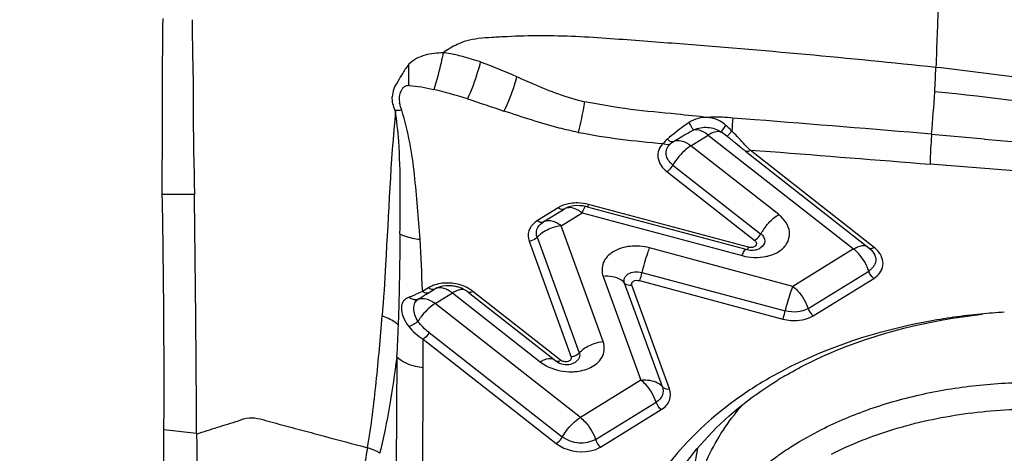
# Model space of a CAD drawing. Units: millimetres. Extents: x 0 to 594, y 0 to 420.
# Drawn here: x 449 to 454, y 265 to 267 of the extents above; entities that cross this region are included whole.
import ezdxf
from ezdxf.enums import TextEntityAlignment as Align

# ---------------------------------------------------------------- set-up
doc = ezdxf.new("R2010")
doc.units = ezdxf.units.MM
doc.header["$LTSCALE"] = 32.67
doc.layers.get('0').update_dxf_attribs({"linetype": 'CONTINUOUS'})
for name, color, linetype in [('10105075_CL', 7, 'CONTINUOUS'), ('607072814-000_CL', 7, 'CONTINUOUS'), ('607086548-000_DIM', 7, 'CONTINUOUS')]:
    doc.layers.add(name, color=color, linetype=linetype)
doc.styles.get("Standard").update_dxf_attribs({"font": 'TXT.SHX', "width": 0.7})
doc.styles.add('TEXTSTYLE_2', font='gdt', dxfattribs={"width": 0.7})
doc.dimstyles.new('DIMSTYLE_2', dxfattribs={"dimtxt": 3.5, "dimasz": 3.5, "dimexe": 1.5, "dimexo": 0, "dimgap": 0.875, "dimtad": 1, "dimdec": 3, "dimdsep": 46, "dimtxsty": 'STANDARD', "dimblk": '_FILLED', "dimblk1": '_FILLED', "dimblk2": '_FILLED', "dimcen": 0.09, "dimclrt": 2, "dimadec": 3, "dimazin": 2, "dimtol": 1, "dimtp": 0.15, "dimtm": 0.15, "dimtfac": 1, "dimtdec": 3, "dimtofl": 0, "dimtmove": 0, "dimatfit": 3, "dimldrblk": '_FILLED', "dimfxl": 1, "dimtolj": 1, "dimarcsym": 0})

# ---------------------------------------------------------------- blocks, each defined once
blk = doc.blocks.new('_FILLED')
at = {"color": 0, "linetype": 'BYBLOCK'}
blk.add_solid([(0, 0), (-1, 0.125), (-1, -0.125)], dxfattribs=at)
blk = doc.blocks.new('*D1')
at = {"layer": '607086548-000_DIM', "color": 3, "linetype": 'CONTINUOUS'}
for p, q in [((419.2467, 256.8613), (419.2467, 303.037)), ((459.2467, 277.761), (459.2467, 303.037)), ((419.2467, 301.537), (439.2467, 301.537)), ((459.2467, 301.537), (439.2467, 301.537))]:
    blk.add_line(p, q, dxfattribs=at)
at = {"layer": '607086548-000_DIM', "color": 3, "linetype": 'CONTINUOUS', "xscale": 3.5, "yscale": 3.5, "zscale": 3.5, "rotation": 180}
blk.add_blockref('_FILLED', (419.2467, 301.537), dxfattribs=at)
at = {"layer": '607086548-000_DIM', "color": 3, "linetype": 'CONTINUOUS', "xscale": 3.5, "yscale": 3.5, "zscale": 3.5}
blk.add_blockref('_FILLED', (459.2467, 301.537), dxfattribs=at)
at = {"layer": '607086548-000_DIM', "color": 2, "linetype": 'CONTINUOUS'}
for s, height, width, p in [('40', 3.5, 0.785714, (434.58, 302.412)), ('0.15', 2.45, 0.660714, (443.4258, 302.937))]:
    blk.add_text(s, height=height, dxfattribs=dict(at, width=width)).set_placement(p, align=Align.CENTER)
at = {"layer": '607086548-000_DIM', "color": 2, "linetype": 'CONTINUOUS', "style": 'TEXTSTYLE_2'}
blk.add_text('`', height=2.45, dxfattribs=at).set_placement((438.7592, 302.937), align=Align.CENTER)

msp = doc.modelspace()

# ---------------------------------------------------------------- linework, layer by layer
at = {"layer": '10105075_CL', "color": 7, "linetype": 'CONTINUOUS'}
for points, knots in [([(452.7888, 265.096), (452.8718, 265.1379), (453.0481, 265.2118), (453.3296, 265.29), (453.6287, 265.337), (453.9391, 265.3517), (454.254, 265.3338), (454.5667, 265.2838), (454.8706, 265.2027), (455.1591, 265.0922), (455.426, 264.9547), (455.6656, 264.7931), (455.8406, 264.639), (455.9615, 264.5068), (456.0411, 264.4052), (456.1105, 264.3006), (456.1692, 264.1934), (456.2169, 264.0842), (456.2534, 263.9736), (456.2784, 263.8623), (456.2917, 263.7507), (456.2933, 263.6397), (456.2866, 263.5663), (456.2813, 263.53)], [0, 0, 0, 0, 0.062061, 0.127011, 0.194383, 0.263557, 0.33381, 0.404358, 0.474403, 0.543174, 0.609969, 0.674204, 0.735458, 0.764913, 0.793567, 0.821437, 0.848557, 0.874984, 0.900793, 0.926079, 0.950955, 0.97555, 1, 1, 1, 1]), ([(452.1002, 264.6556), (452.1076, 264.7065), (452.1304, 264.8079), (452.1871, 264.9545), (452.2658, 265.0943), (452.3312, 265.1806), (452.367, 265.2221)], [0, 0, 0, 0, 0.243327, 0.489445, 0.740936, 1, 1, 1, 1]), ([(452.8418, 264.9662), (452.9478, 265.0198), (453.1174, 265.0861), (453.3543, 265.1474), (453.5423, 265.1809), (453.736, 265.2009), (453.9336, 265.2071), (454.1333, 265.1996), (454.3992, 265.1714), (454.6613, 265.1163), (454.9136, 265.0352), (455.0949, 264.9625), (455.267, 264.8783), (455.4284, 264.7835), (455.5775, 264.679), (455.7129, 264.5657), (455.8142, 264.4639), (455.8869, 264.3791), (455.9527, 264.2939), (456.0245, 264.1841), (456.0935, 264.047), (456.1436, 263.9071), (456.1744, 263.7656), (456.1855, 263.6242), (456.1767, 263.484), (456.1482, 263.3466), (456.1002, 263.2134), (456.0332, 263.0857), (455.9479, 262.9648), (455.8453, 262.8518), (455.684, 262.7107), (455.5441, 262.6237), (455.4451, 262.5737)], [0, 0, 0, 0, 0.064895, 0.098845, 0.133632, 0.16912, 0.205154, 0.241563, 0.278171, 0.351205, 0.387312, 0.422901, 0.457813, 0.491908, 0.525068, 0.557202, 0.58825, 0.603365, 0.618203, 0.647062, 0.674905, 0.701849, 0.72806, 0.753746, 0.779148, 0.804529, 0.830151, 0.85626, 0.883071, 0.910758, 0.939444, 1, 1, 1, 1]), ([(452.0266, 264.1527), (452.0336, 264.2005), (452.0544, 264.2956), (452.1056, 264.4334), (452.1762, 264.5656), (452.2655, 264.6908), (452.3726, 264.8077), (452.4749, 264.8967), (452.5642, 264.9629), (452.6602, 265.0267), (452.7364, 265.0696), (452.7888, 265.096)], [0, 0, 0, 0, 0.114822, 0.230806, 0.349035, 0.470451, 0.595812, 0.725663, 0.792407, 0.86038, 1, 1, 1, 1])]:
    msp.add_open_spline(points, degree=3, knots=knots, dxfattribs=at)
at = {"layer": '607072814-000_CL', "color": 9, "linetype": 'CONTINUOUS'}
for p, q in [((452.4355, 266.7338), (452.3198, 266.7428)), ((452.2586, 266.6688), (452.2828, 266.7043)), ((452.0981, 266.5969), (452.1896, 266.6533)), ((452.1896, 266.6533), (452.9588, 266.0509)), ((453.6518, 266.6322), (453.3723, 266.6566)), ((452.5629, 266.2329), (452.0981, 266.5969)), ((453.0675, 266.0594), (452.4117, 266.573)), ((452.5184, 266.5641), (452.4117, 266.5723)), ((452.0025, 266.4941), (452.4672, 266.1301)), ((455.154, 266.359), (453.3639, 266.4986)), ((451.9706, 266.4598), (452.4373, 266.0943)), ((451.3954, 266.2687), (451.2852, 266.2007)), ((452.4034, 266.06), (451.556, 266.286)), ((451.4114, 266.1735), (451.5216, 266.2415)), ((451.5216, 266.2415), (452.369, 266.0154)), ((451.3096, 266.1891), (451.3167, 266.1939)), ((451.6335, 265.5621), (451.4114, 266.1735)), ((451.2838, 266.1124), (451.5059, 265.5009)), ((451.2412, 266.092), (451.4641, 265.4786)), ((452.6377, 265.853), (451.8784, 266.0564)), ((452.9588, 266.0509), (452.6377, 265.853)), ((451.6333, 265.9053), (451.8336, 265.3573)), ((451.8383, 265.9267), (452.5976, 265.7232)), ((452.7183, 265.7362), (453.0393, 265.9341)), ((450.7087, 265.8454), (450.6766, 265.8255)), ((451.9471, 265.3222), (451.7468, 265.8702)), ((451.9849, 265.3105), (451.7846, 265.8585)), ((451.825, 265.8834), (452.5843, 265.6799)), ((452.7451, 265.6972), (453.0662, 265.8951)), ((450.6765, 265.8331), (450.6768, 265.8255)), ((450.7434, 265.7618), (450.8349, 265.8182)), ((450.8349, 265.8182), (451.2996, 265.4542)), ((451.4083, 265.4628), (450.9436, 265.8267)), ((451.5126, 265.1594), (450.7434, 265.7618)), ((450.7121, 265.6086), (451.4169, 265.0566)), ((450.6808, 265.5739), (451.3851, 265.0223)), ((450.5419, 265.4791), (450.5373, 264.9028)), ((451.8336, 265.3573), (451.5126, 265.1594)), ((451.5931, 265.0426), (451.9142, 265.2405)), ((451.62, 265.0036), (451.941, 265.2015)), ((449.4812, 265.0756), (449.3083, 265.0951))]:
    msp.add_line(p, q, dxfattribs=at)
at = {"layer": '607072814-000_CL', "color": 7, "linetype": 'CONTINUOUS'}
for p, q in [((452.3335, 266.6115), (452.3543, 266.5949)), ((452.3871, 266.5686), (453.0419, 266.0557)), ((449.4696, 266.338), (449.2994, 266.3393)), ((451.3166, 266.1939), (451.4269, 266.2618)), ((451.5484, 266.2734), (452.3957, 266.0474)), ((453.0403, 266.0573), (453.0546, 266.0441)), ((450.7079, 265.8186), (450.7401, 265.8385)), ((450.918, 265.8231), (451.3827, 265.4591)), ((451.4865, 265.4524), (451.4862, 265.4523)), ((450.6791, 264.8465), (450.6804, 265.4231))]:
    msp.add_line(p, q, dxfattribs=at)
at = {"layer": '607072814-000_CL', "color": 9, "linetype": 'CONTINUOUS'}
for centre, radius, start, end in [((447.3734, 267.237), 6.0256, 356.62151, 357.84834), ((444.9336, 267.3799), 8.4696, 355.10965, 356.62898), ((452.1757, 266.5832), 0.1633, 79.7624, 86.0211), ((454.6362, 266.5269), 2.3264, 174.6698, 176.3634), ((442.2358, 135.1432), 131.9853, 85.159774, 85.567831), ((452.2803, 266.5063), 0.1727, 118.1678, 121.6917), ((451.6222, 265.7726), 1.0991, 52.665, 54.6205), ((451.9939, 266.9264), 0.4077, 319.9984, 321.8396), ((450.8127, 265.1898), 2.1118, 44.1979, 44.6712), ((434.5654, 33.9972), 233.2588, 85.377489, 85.585808), ((451.4518, 266.2221), 0.0469, 110.7239, 121.5755), ((451.4941, 266.0534), 0.2407, 75.0958, 88.9262), ((451.3034, 266.0359), 0.175, 51.8874, 56.5695), ((452.7477, 265.9688), 0.3236, 141.4501, 147.2555), ((435.1095, 266.1727), 15.4493, 358.57079, 359.8406), ((451.3269, 266.1232), 0.0911, 190.9744, 200.0084), ((451.406, 265.9968), 0.1683, 131.4826, 136.605), ((452.7279, 265.9815), 0.3001, 147.2498, 150.3136), ((440.7312, 265.5105), 9.9505, 1.85763, 3.40731), ((452.8353, 265.8935), 0.2, 47.5908, 51.8802), ((449.7968, 267.8846), 2.2398, 291.1678, 291.3688), ((450.0725, 267.1793), 1.4825, 291.3799, 292.6303), ((450.7651, 265.7987), 0.0469, 110.7402, 121.5764), ((450.7269, 265.6805), 0.1749, 51.8872, 56.5769), ((450.9236, 265.6746), 0.1687, 117.2088, 121.7159), ((437.4645, 266.1189), 13.0937, 357.9398, 358.54919), ((450.6348, 265.6234), 0.1759, 51.8928, 56.2665), ((450.7553, 265.7616), 0.1935, 202.2793, 218.6184), ((450.924, 265.5005), 0.3185, 142.8515, 148.2933), ((450.9242, 265.5011), 0.3183, 134.7661, 142.9465), ((438.6817, 266.0753), 11.8752, 357.12239, 357.94102), ((440.2173, 265.5068), 10.463, 359.54185, 0.36796), ((453.1872, 264.7625), 1.0795, 167.4567, 180.3289)]:
    msp.add_arc(centre, radius, start, end, dxfattribs=at)
at = {"layer": '607072814-000_CL', "color": 7, "linetype": 'CONTINUOUS'}
for centre, radius, start, end in [((452.2355, 266.0203), 0.7274, 92.0892, 93.8242), ((452.2356, 266.0031), 0.7446, 83.5071, 92.0493), ((451.2264, 265.2505), 1.7543, 52.2481, 52.7275), ((450.981, 264.9335), 2.1551, 51.9397, 52.2513), ((450.2429, 263.9935), 3.3503, 51.3909, 51.9102), ((471.2417, 470.7926), 204.9168, 265.075724, 265.447282), ((455.6658, 270.7269), 5.2952, 231.2905, 231.5788), ((453.8472, 268.4359), 2.3702, 231.6036, 231.9224), ((395.9428, 265.3378), 53.366, 359.73939, 1.07536), ((266.8254, 264.0335), 182.6588, 0.326903, 0.722887), ((452.4249, 266.1243), 0.0795, 295.2015, 301.987), ((450.8134, 265.6698), 0.1866, 74.9092, 81.9829), ((453.9638, 262.2694), 3.4528, 93.4333, 95.5009), ((453.6134, 263.6332), 2.0218, 120.2549, 121.6652)]:
    msp.add_arc(centre, radius, start, end, dxfattribs=at)
at = {"layer": '607072814-000_CL', "color": 9, "linetype": 'CONTINUOUS'}
for points, knots in [([(453.3974, 267.5355), (453.4004, 267.5157), (453.4051, 267.4847), (453.4115, 267.4408), (453.4092, 267.4019), (453.4075, 267.3456), (453.4046, 267.2727), (453.4003, 267.1563), (453.3971, 267.069), (453.3949, 267.0108)], [0, 0, 0, 0, 0.113738, 0.179439, 0.252124, 0.335308, 0.501412, 0.667769, 1, 1, 1, 1]), ([(453.3949, 267.0107), (453.1652, 267.035), (452.7066, 267.0801), (452.1907, 267.124), (451.8464, 267.1495), (451.6702, 267.1627), (451.4884, 267.175), (451.3056, 267.1794), (451.1573, 267.1756), (451.0474, 267.1687), (450.9755, 267.1649), (450.9132, 267.1538), (450.8502, 267.1293), (450.8098, 267.1053), (450.7871, 267.0878)], [0, 0, 0, 0, 0.263276, 0.52519, 0.590057, 0.656716, 0.726548, 0.797684, 0.865024, 0.895593, 0.923178, 0.946975, 0.967302, 1, 1, 1, 1]), ([(450.787, 267.0878), (450.7546, 267.087), (450.6893, 267.0821), (450.6288, 267.0509), (450.6053, 267.0286)], [0, 0, 0, 0, 0.499619, 1, 1, 1, 1]), ([(450.7869, 267.0878), (450.7833, 267.0703), (450.7688, 267.0053), (450.7523, 266.9405), (450.7361, 266.8944)], [0, 0, 0, 0, 0.267604, 1, 1, 1, 1]), ([(450.6056, 266.9145), (450.6052, 266.9226), (450.6039, 266.9607), (450.6042, 266.9988), (450.6053, 267.0286)], [0, 0, 0, 0, 0.215409, 1, 1, 1, 1]), ([(450.983, 267.0395), (450.9787, 267.0222), (450.9603, 266.9558), (450.9371, 266.8903), (450.9145, 266.8445)], [0, 0, 0, 0, 0.259285, 1, 1, 1, 1]), ([(451.1753, 266.9624), (451.1712, 266.9465), (451.1533, 266.8842), (451.1305, 266.823), (451.1081, 266.7802)], [0, 0, 0, 0, 0.254437, 1, 1, 1, 1]), ([(450.6056, 266.9145), (450.5992, 266.9144), (450.587, 266.9134), (450.5729, 266.9031), (450.5653, 266.89), (450.5557, 266.8737), (450.5516, 266.8499), (450.5542, 266.8314), (450.5555, 266.8221)], [0, 0, 0, 0, 0.160834, 0.29397, 0.417367, 0.535607, 0.766116, 1, 1, 1, 1]), ([(450.5312, 266.783), (450.5394, 266.7291), (450.5624, 266.5125), (450.5566, 266.2945), (450.5559, 266.1315)], [0, 0, 0, 0, 0.250715, 1, 1, 1, 1]), ([(451.5353, 266.8295), (451.5326, 266.8147), (451.5224, 266.7605), (451.5111, 266.7064), (451.501, 266.6675)], [0, 0, 0, 0, 0.271567, 1, 1, 1, 1]), ([(452.187, 266.7461), (452.1326, 266.7519), (451.9965, 266.7666), (451.7783, 266.786), (451.6158, 266.8128), (451.5353, 266.8295)], [0, 0, 0, 0, 0.249654, 0.624621, 1, 1, 1, 1]), ([(450.5346, 266.7822), (450.5078, 266.5114), (450.4937, 266.1489), (450.4705, 265.7872), (450.4634, 265.6971)], [0, 0, 0, 0, 0.750705, 1, 1, 1, 1]), ([(452.0889, 266.72), (452.0782, 266.7132), (452.0383, 266.6853), (452.0009, 266.6541), (451.9733, 266.631)], [0, 0, 0, 0, 0.26033, 1, 1, 1, 1]), ([(452.0044, 266.6178), (452.0129, 266.6231), (452.0485, 266.645), (452.0847, 266.6661), (452.1131, 266.6804)], [0, 0, 0, 0, 0.240674, 1, 1, 1, 1]), ([(452.1131, 266.6804), (452.1086, 266.6833), (452.101, 266.6979), (452.0933, 266.7109), (452.0889, 266.72)], [0, 0, 0, 0, 0.345703, 1, 1, 1, 1]), ([(452.1896, 266.6533), (452.1832, 266.6582), (452.1609, 266.6737), (452.1322, 266.6835), (452.1131, 266.6804)], [0, 0, 0, 0, 0.294481, 1, 1, 1, 1]), ([(452.1133, 266.6805), (452.136, 266.6913), (452.1879, 266.7006), (452.2377, 266.6831), (452.2583, 266.6689)], [0, 0, 0, 0, 0.500184, 1, 1, 1, 1]), ([(452.0044, 266.6178), (452.0026, 266.6168), (451.9903, 266.6154), (451.98, 266.6241), (451.9733, 266.631)], [0, 0, 0, 0, 0.173382, 1, 1, 1, 1]), ([(452.2586, 266.6688), (452.2557, 266.6699), (452.2418, 266.6735), (452.227, 266.6703), (452.2166, 266.6665)], [0, 0, 0, 0, 0.215559, 1, 1, 1, 1]), ([(452.2888, 266.6465), (452.2895, 266.6464), (452.2917, 266.6487), (452.2975, 266.6537), (452.3025, 266.6599), (452.3062, 266.6643)], [0, 0, 0, 0, 0.095609, 0.309529, 1, 1, 1, 1]), ([(452.4127, 266.5722), (452.4058, 266.5791), (452.3773, 266.6092), (452.3488, 266.6393), (452.3267, 266.662)], [0, 0, 0, 0, 0.234551, 1, 1, 1, 1]), ([(453.3723, 266.6566), (453.3711, 266.6422), (453.3671, 266.5892), (453.3642, 266.536), (453.3639, 266.4973)], [0, 0, 0, 0, 0.271614, 1, 1, 1, 1]), ([(451.9512, 266.6082), (451.9412, 266.5986), (451.9249, 266.5756), (451.918, 266.5171), (451.9474, 266.4779), (451.9706, 266.4598)], [0, 0, 0, 0, 0.245452, 0.478946, 1, 1, 1, 1]), ([(451.9879, 266.6053), (451.9857, 266.6039), (451.9735, 266.5997), (451.9599, 266.6034), (451.9512, 266.6082)], [0, 0, 0, 0, 0.210809, 1, 1, 1, 1]), ([(452.0025, 266.4941), (451.9862, 266.5089), (451.9543, 266.5449), (451.9737, 266.5915), (451.9879, 266.6053)], [0, 0, 0, 0, 0.527011, 1, 1, 1, 1]), ([(452.0981, 266.5969), (452.0889, 266.5912), (452.051, 266.563), (452.0204, 266.5255), (452.0025, 266.4941)], [0, 0, 0, 0, 0.231423, 1, 1, 1, 1]), ([(452.0044, 266.6178), (452.0167, 266.6252), (452.0538, 266.6267), (452.0831, 266.6086), (452.0981, 266.5969)], [0, 0, 0, 0, 0.429222, 1, 1, 1, 1]), ([(452.4127, 266.5722), (452.4102, 266.5707), (452.4026, 266.5668), (452.3918, 266.5651), (452.387, 266.5687)], [0, 0, 0, 0, 0.323685, 1, 1, 1, 1]), ([(452.0025, 266.4941), (451.9965, 266.4836), (451.9863, 266.4711), (451.9737, 266.4617), (451.9706, 266.4598)], [0, 0, 0, 0, 0.768518, 1, 1, 1, 1]), ([(451.4269, 266.2618), (451.4249, 266.2606), (451.4139, 266.2571), (451.4024, 266.2632), (451.3954, 266.2687)], [0, 0, 0, 0, 0.207339, 1, 1, 1, 1]), ([(451.5216, 266.2415), (451.5161, 266.2458), (451.496, 266.2598), (451.4716, 266.2695), (451.4541, 266.2694)], [0, 0, 0, 0, 0.286691, 1, 1, 1, 1]), ([(451.539, 266.2757), (451.5376, 266.2741), (451.5306, 266.2633), (451.5256, 266.2514), (451.5216, 266.2415)], [0, 0, 0, 0, 0.168072, 1, 1, 1, 1]), ([(451.556, 266.286), (451.5547, 266.2828), (451.553, 266.2793), (451.5498, 266.2731), (451.5484, 266.2734)], [0, 0, 0, 0, 0.712385, 1, 1, 1, 1]), ([(452.4946, 266.1705), (452.4997, 266.1769), (452.5199, 266.2003), (452.5435, 266.221), (452.5629, 266.2329)], [0, 0, 0, 0, 0.265083, 1, 1, 1, 1]), ([(452.5638, 266.0379), (452.5796, 266.048), (452.607, 266.073), (452.632, 266.1445), (452.6004, 266.1996), (452.5735, 266.2239)], [0, 0, 0, 0, 0.260386, 0.496524, 1, 1, 1, 1]), ([(451.2852, 266.2007), (451.2686, 266.1905), (451.2396, 266.1634), (451.2341, 266.1232), (451.2374, 266.1058)], [0, 0, 0, 0, 0.523978, 1, 1, 1, 1]), ([(451.2838, 266.1124), (451.2794, 266.1255), (451.2776, 266.1566), (451.2978, 266.1803), (451.3096, 266.1891)], [0, 0, 0, 0, 0.484499, 1, 1, 1, 1]), ([(451.2852, 266.2007), (451.2879, 266.1986), (451.2968, 266.1925), (451.3102, 266.1899), (451.3166, 266.1939)], [0, 0, 0, 0, 0.31145, 1, 1, 1, 1]), ([(451.317, 266.1941), (451.3278, 266.2008), (451.3594, 266.2044), (451.3861, 266.1909), (451.3998, 266.1819)], [0, 0, 0, 0, 0.437201, 1, 1, 1, 1]), ([(450.5587, 266.1297), (450.5664, 266.126), (450.6001, 266.112), (450.6364, 266.1045), (450.6642, 266.1019)], [0, 0, 0, 0, 0.23417, 1, 1, 1, 1]), ([(452.4353, 266.0958), (452.4384, 266.0977), (452.451, 266.1071), (452.4612, 266.1196), (452.4672, 266.1301)], [0, 0, 0, 0, 0.231466, 1, 1, 1, 1]), ([(452.4686, 266.1326), (452.4797, 266.1225), (452.4982, 266.0935), (452.4788, 266.0641), (452.467, 266.0568)], [0, 0, 0, 0, 0.521349, 1, 1, 1, 1]), ([(451.8784, 266.0564), (451.8452, 266.0653), (451.7781, 266.0706), (451.6872, 266.0456), (451.6254, 265.9836), (451.6251, 265.9279), (451.6333, 265.9053)], [0, 0, 0, 0, 0.296901, 0.568185, 0.793026, 1, 1, 1, 1]), ([(451.8784, 266.0564), (451.8748, 266.0475), (451.8592, 266.005), (451.8468, 265.9613), (451.8383, 265.9267)], [0, 0, 0, 0, 0.213192, 1, 1, 1, 1]), ([(452.3957, 266.0474), (452.3971, 266.047), (452.4003, 266.0532), (452.402, 266.0567), (452.4034, 266.06)], [0, 0, 0, 0, 0.28758, 1, 1, 1, 1]), ([(452.4373, 266.0943), (452.4411, 266.0907), (452.4474, 266.0811), (452.4403, 266.0644), (452.4229, 266.0576), (452.4099, 266.0582), (452.4034, 266.06)], [0, 0, 0, 0, 0.230721, 0.441783, 0.700944, 1, 1, 1, 1]), ([(452.9588, 266.0509), (452.9654, 266.0549), (452.9865, 266.0664), (453.0146, 266.0728), (453.0297, 266.0655)], [0, 0, 0, 0, 0.314999, 1, 1, 1, 1]), ([(453.0418, 266.0558), (453.0431, 266.0547), (453.0518, 266.051), (453.0613, 266.0556), (453.0675, 266.0594)], [0, 0, 0, 0, 0.194894, 1, 1, 1, 1]), ([(452.369, 266.0154), (452.3706, 266.0194), (452.3757, 266.0312), (452.381, 266.0434), (452.3866, 266.05)], [0, 0, 0, 0, 0.330898, 1, 1, 1, 1]), ([(452.4953, 266.011), (452.5017, 266.0122), (452.5256, 266.0181), (452.5486, 266.0281), (452.5638, 266.0379)], [0, 0, 0, 0, 0.263288, 1, 1, 1, 1]), ([(453.0393, 265.9341), (453.0292, 265.9647), (453.0074, 266.0031), (452.9779, 266.0341), (452.9702, 266.0412)], [0, 0, 0, 0, 0.755086, 1, 1, 1, 1]), ([(453.0662, 265.8951), (453.0898, 265.9097), (453.1318, 265.9604), (453.1054, 266.0207), (453.0868, 266.0414)], [0, 0, 0, 0, 0.49926, 1, 1, 1, 1]), ([(451.7468, 265.8702), (451.7411, 265.8771), (451.7096, 265.9038), (451.6648, 265.9088), (451.6333, 265.9053)], [0, 0, 0, 0, 0.21962, 1, 1, 1, 1]), ([(451.7455, 265.8718), (451.7428, 265.8798), (451.7441, 265.8998), (451.7667, 265.9222), (451.8006, 265.9321), (451.8259, 265.93), (451.8383, 265.9267)], [0, 0, 0, 0, 0.196335, 0.422697, 0.697929, 1, 1, 1, 1]), ([(451.8383, 265.9267), (451.8374, 265.9227), (451.8336, 265.9081), (451.8291, 265.8936), (451.825, 265.8834)], [0, 0, 0, 0, 0.271125, 1, 1, 1, 1]), ([(450.7401, 265.8385), (450.7382, 265.8373), (450.7272, 265.8337), (450.7156, 265.8399), (450.7087, 265.8453)], [0, 0, 0, 0, 0.207373, 1, 1, 1, 1]), ([(450.841, 265.8685), (450.8316, 265.8698), (450.7951, 265.8728), (450.7575, 265.8671), (450.7323, 265.8571)], [0, 0, 0, 0, 0.260336, 1, 1, 1, 1]), ([(450.8232, 265.8265), (450.8168, 265.8308), (450.7945, 265.8436), (450.7655, 265.8491), (450.7484, 265.8426)], [0, 0, 0, 0, 0.297991, 1, 1, 1, 1]), ([(451.7846, 265.8585), (451.7807, 265.8581), (451.7674, 265.8577), (451.7528, 265.8628), (451.7468, 265.8702)], [0, 0, 0, 0, 0.28726, 1, 1, 1, 1]), ([(451.7846, 265.8585), (451.7832, 265.8623), (451.7833, 265.8714), (451.7975, 265.8857), (451.8147, 265.8862), (451.825, 265.8834)], [0, 0, 0, 0, 0.208865, 0.435719, 1, 1, 1, 1]), ([(452.5976, 265.7232), (452.6006, 265.7351), (452.612, 265.779), (452.6254, 265.8224), (452.6377, 265.853)], [0, 0, 0, 0, 0.271397, 1, 1, 1, 1]), ([(452.6377, 265.853), (452.6468, 265.8459), (452.6815, 265.8132), (452.7069, 265.7705), (452.7183, 265.7362)], [0, 0, 0, 0, 0.240082, 1, 1, 1, 1]), ([(450.6056, 265.7959), (450.5967, 265.7924), (450.5797, 265.7832), (450.565, 265.7564), (450.5647, 265.723), (450.5713, 265.7002), (450.5762, 265.6882)], [0, 0, 0, 0, 0.227899, 0.440403, 0.692381, 1, 1, 1, 1]), ([(450.7079, 265.8186), (450.7059, 265.8174), (450.6949, 265.8139), (450.6834, 265.8201), (450.6765, 265.8255)], [0, 0, 0, 0, 0.207598, 1, 1, 1, 1]), ([(450.8999, 265.835), (450.8962, 265.836), (450.8777, 265.8382), (450.8594, 265.8314), (450.8464, 265.8247)], [0, 0, 0, 0, 0.207593, 1, 1, 1, 1]), ([(450.9436, 265.8267), (450.9411, 265.8252), (450.9336, 265.8211), (450.9227, 265.8194), (450.918, 265.8231)], [0, 0, 0, 0, 0.325543, 1, 1, 1, 1]), ([(450.6531, 265.6679), (450.6457, 265.6787), (450.6352, 265.7015), (450.6295, 265.7353), (450.6335, 265.7656), (450.6461, 265.78), (450.6533, 265.7847)], [0, 0, 0, 0, 0.305535, 0.578621, 0.798566, 1, 1, 1, 1]), ([(450.6533, 265.7847), (450.6586, 265.7872), (450.686, 265.7943), (450.7144, 265.7817), (450.7325, 265.7697)], [0, 0, 0, 0, 0.212615, 1, 1, 1, 1]), ([(450.7434, 265.7618), (450.7397, 265.7595), (450.7243, 265.7492), (450.7101, 265.7371), (450.7, 265.7271)], [0, 0, 0, 0, 0.234253, 1, 1, 1, 1]), ([(450.4617, 265.6976), (450.4525, 265.5803), (450.4321, 265.3472), (450.4041, 265.1146), (450.3847, 264.9999)], [0, 0, 0, 0, 0.502741, 1, 1, 1, 1]), ([(450.5492, 265.6485), (450.5432, 265.6538), (450.5165, 265.6745), (450.4856, 265.6895), (450.4612, 265.6977)], [0, 0, 0, 0, 0.237044, 1, 1, 1, 1]), ([(452.5843, 265.6799), (452.5855, 265.6829), (452.5907, 265.6971), (452.5948, 265.7117), (452.5976, 265.7232)], [0, 0, 0, 0, 0.213254, 1, 1, 1, 1]), ([(452.5843, 265.6799), (452.5983, 265.6762), (452.6521, 265.6669), (452.711, 265.6762), (452.7451, 265.6972)], [0, 0, 0, 0, 0.265831, 1, 1, 1, 1]), ([(452.7183, 265.7362), (452.7013, 265.7263), (452.6606, 265.7133), (452.6186, 265.7181), (452.5976, 265.7232)], [0, 0, 0, 0, 0.476569, 1, 1, 1, 1]), ([(450.6531, 265.6679), (450.6458, 265.6613), (450.6301, 265.6508), (450.6129, 265.6425), (450.6041, 265.6408)], [0, 0, 0, 0, 0.523123, 1, 1, 1, 1]), ([(450.7121, 265.6086), (450.7061, 265.5981), (450.6958, 265.5858), (450.6833, 265.5762), (450.6802, 265.5743)], [0, 0, 0, 0, 0.76671, 1, 1, 1, 1]), ([(451.5059, 265.5009), (451.5111, 265.5064), (451.5345, 265.5279), (451.5631, 265.5434), (451.5859, 265.5513)], [0, 0, 0, 0, 0.23878, 1, 1, 1, 1]), ([(451.5663, 265.4239), (451.5908, 265.436), (451.6348, 265.4704), (451.6427, 265.5274), (451.6369, 265.551)], [0, 0, 0, 0, 0.530004, 1, 1, 1, 1]), ([(451.5076, 265.5029), (451.5102, 265.4939), (451.5091, 265.4729), (451.4949, 265.4577), (451.4865, 265.4524)], [0, 0, 0, 0, 0.484248, 1, 1, 1, 1]), ([(450.4515, 264.9706), (450.473, 265.0534), (450.5061, 265.2225), (450.5313, 265.3928), (450.5425, 265.4786)], [0, 0, 0, 0, 0.496906, 1, 1, 1, 1]), ([(450.6797, 265.4231), (450.6665, 265.4242), (450.6171, 265.4317), (450.5687, 265.4539), (450.5419, 265.4791)], [0, 0, 0, 0, 0.264591, 1, 1, 1, 1]), ([(451.2996, 265.4542), (451.3062, 265.4583), (451.3273, 265.4697), (451.3554, 265.4761), (451.3705, 265.4688)], [0, 0, 0, 0, 0.315018, 1, 1, 1, 1]), ([(451.2996, 265.4542), (451.3098, 265.4463), (451.3561, 265.417), (451.4116, 265.4029), (451.4533, 265.4016)], [0, 0, 0, 0, 0.236284, 1, 1, 1, 1]), ([(451.3827, 265.4591), (451.3841, 265.458), (451.3927, 265.4544), (451.4022, 265.459), (451.4083, 265.4628)], [0, 0, 0, 0, 0.194867, 1, 1, 1, 1]), ([(451.4641, 265.4786), (451.4651, 265.4739), (451.4622, 265.4623), (451.4457, 265.4538), (451.4264, 265.4535), (451.4135, 265.4587), (451.4083, 265.4628)], [0, 0, 0, 0, 0.199964, 0.438542, 0.722039, 1, 1, 1, 1]), ([(451.4533, 265.4016), (451.4635, 265.4013), (451.502, 265.4021), (451.5408, 265.4113), (451.5663, 265.4239)], [0, 0, 0, 0, 0.263543, 1, 1, 1, 1]), ([(451.8336, 265.3573), (451.8452, 265.3585), (451.8851, 265.3597), (451.9288, 265.3444), (451.9471, 265.3222)], [0, 0, 0, 0, 0.287215, 1, 1, 1, 1]), ([(451.9142, 265.2405), (451.9028, 265.2749), (451.8774, 265.3175), (451.8426, 265.3502), (451.8336, 265.3573)], [0, 0, 0, 0, 0.759918, 1, 1, 1, 1]), ([(451.9471, 265.3222), (451.9521, 265.308), (451.9526, 265.2729), (451.9278, 265.2494), (451.9142, 265.2405)], [0, 0, 0, 0, 0.480246, 1, 1, 1, 1]), ([(451.941, 265.2015), (451.9595, 265.213), (451.992, 265.245), (451.9918, 265.2916), (451.9849, 265.3105)], [0, 0, 0, 0, 0.520217, 1, 1, 1, 1]), ([(451.9471, 265.3222), (451.9489, 265.3199), (451.9594, 265.311), (451.9744, 265.3093), (451.9849, 265.3105)], [0, 0, 0, 0, 0.2194, 1, 1, 1, 1]), ([(449.4812, 265.0728), (449.518, 265.0844), (449.5732, 265.1018), (449.6469, 265.1254), (449.7022, 265.1419), (449.7582, 265.163), (449.8179, 265.1528), (449.8741, 265.1362), (449.931, 265.1214), (449.9877, 265.1061), (450.0634, 265.0859), (450.1959, 265.0504), (450.3094, 265.0201), (450.385, 264.9998)], [0, 0, 0, 0, 0.123628, 0.185436, 0.247274, 0.309606, 0.372856, 0.435655, 0.498285, 0.560992, 0.623733, 0.749187, 1, 1, 1, 1]), ([(451.4169, 265.0566), (451.4229, 265.0671), (451.4488, 265.1064), (451.4829, 265.1411), (451.5126, 265.1594)], [0, 0, 0, 0, 0.258203, 1, 1, 1, 1]), ([(451.5126, 265.1594), (451.5216, 265.1523), (451.5564, 265.1196), (451.5817, 265.077), (451.5931, 265.0426)], [0, 0, 0, 0, 0.240084, 1, 1, 1, 1]), ([(451.3851, 265.0223), (451.3881, 265.0242), (451.4008, 265.0336), (451.411, 265.0461), (451.4169, 265.0566)], [0, 0, 0, 0, 0.231482, 1, 1, 1, 1]), ([(451.3851, 265.0223), (451.4336, 264.9843), (451.5265, 264.9655), (451.6035, 264.9935), (451.62, 265.0036)], [0, 0, 0, 0, 0.761615, 1, 1, 1, 1]), ([(451.5931, 265.0426), (451.5661, 265.0293), (451.5026, 265.0129), (451.4433, 265.0397), (451.4169, 265.0566)], [0, 0, 0, 0, 0.49058, 1, 1, 1, 1]), ([(450.4514, 264.9705), (450.4465, 264.9737), (450.4257, 264.9862), (450.4028, 264.995), (450.385, 264.9998)], [0, 0, 0, 0, 0.241272, 1, 1, 1, 1])]:
    msp.add_open_spline(points, degree=3, knots=knots, dxfattribs=at)
at = {"layer": '607072814-000_CL', "color": 7, "linetype": 'CONTINUOUS'}
for points, knots in [([(449.2994, 266.3393), (449.2995, 266.4154), (449.2997, 266.7255), (449.3005, 267.0356), (449.3034, 267.2696)], [0, 0, 0, 0, 0.245207, 1, 1, 1, 1]), ([(449.4582, 267.263), (449.4585, 267.2226), (449.4577, 267.1426), (449.4615, 267.0049), (449.4639, 266.8505), (449.4624, 266.622), (449.4682, 266.4515), (449.4696, 266.338)], [0, 0, 0, 0, 0.131103, 0.259155, 0.446894, 0.631812, 1, 1, 1, 1]), ([(450.9833, 267.0398), (450.967, 267.0444), (450.9271, 267.0581), (450.8622, 267.0759), (450.8124, 267.0863), (450.7872, 267.0879)], [0, 0, 0, 0, 0.25131, 0.624542, 1, 1, 1, 1]), ([(450.6053, 267.0286), (450.5941, 267.0128), (450.5721, 266.9836), (450.5479, 266.9385), (450.5221, 266.8993), (450.518, 266.8698), (450.5163, 266.8557)], [0, 0, 0, 0, 0.295394, 0.554938, 0.783334, 1, 1, 1, 1]), ([(455.1745, 266.7066), (454.7326, 266.8006), (454.1415, 266.9185), (453.5441, 266.995), (453.3948, 267.0108)], [0, 0, 0, 0, 0.750547, 1, 1, 1, 1]), ([(451.1753, 266.9624), (451.2044, 266.9492), (451.2777, 266.9174), (451.396, 266.868), (451.4884, 266.8406), (451.5353, 266.8295)], [0, 0, 0, 0, 0.249122, 0.623972, 1, 1, 1, 1]), ([(450.6643, 266.1019), (450.6603, 266.1588), (450.6504, 266.2726), (450.6357, 266.4436), (450.6129, 266.6155), (450.584, 266.7282), (450.567, 266.7842)], [0, 0, 0, 0, 0.247725, 0.495898, 0.74568, 1, 1, 1, 1]), ([(451.501, 266.6675), (451.4673, 266.6741), (451.3344, 266.7044), (451.2051, 266.7484), (451.1081, 266.7801)], [0, 0, 0, 0, 0.251814, 1, 1, 1, 1]), ([(451.5484, 266.2734), (451.541, 266.2754), (451.512, 266.2813), (451.4814, 266.2805), (451.46, 266.2752)], [0, 0, 0, 0, 0.257357, 1, 1, 1, 1]), ([(453.0546, 266.0441), (453.0638, 266.0338), (453.0783, 266.0105), (453.0769, 265.9823), (453.0721, 265.9711)], [0, 0, 0, 0, 0.531545, 1, 1, 1, 1]), ([(450.8394, 265.8546), (450.8319, 265.8557), (450.8036, 265.858), (450.7745, 265.8538), (450.7553, 265.8461)], [0, 0, 0, 0, 0.268445, 1, 1, 1, 1]), ([(450.6533, 265.7847), (450.6575, 265.7874), (450.6757, 265.7989), (450.694, 265.8101), (450.708, 265.8187)], [0, 0, 0, 0, 0.232626, 1, 1, 1, 1]), ([(453.6329, 265.7063), (453.5371, 265.6971), (453.1745, 265.6467), (452.8188, 265.5316), (452.5802, 265.4053)], [0, 0, 0, 0, 0.262813, 1, 1, 1, 1]), ([(452.5947, 265.3797), (452.6694, 265.4232), (452.9973, 265.5878), (453.361, 265.6754), (453.6391, 265.7052)], [0, 0, 0, 0, 0.236236, 1, 1, 1, 1]), ([(452.5802, 265.4053), (452.5089, 265.3675), (452.2496, 265.2123), (452.0237, 264.9948), (451.9047, 264.8078)], [0, 0, 0, 0, 0.26698, 1, 1, 1, 1]), ([(451.9227, 264.6514), (451.9802, 264.7923), (452.1582, 265.065), (452.4106, 265.2668), (452.552, 265.3541)], [0, 0, 0, 0, 0.477921, 1, 1, 1, 1]), ([(449.3054, 264.4894), (449.3059, 264.5403), (449.3073, 264.7412), (449.3077, 264.9422), (449.3082, 265.0922)], [0, 0, 0, 0, 0.253382, 1, 1, 1, 1]), ([(449.4812, 265.0728), (449.4815, 265.0242), (449.4822, 264.8259), (449.4817, 264.6276), (449.4811, 264.4779)], [0, 0, 0, 0, 0.244903, 1, 1, 1, 1]), ([(450.385, 264.9998), (450.3697, 264.9045), (450.3035, 264.5157), (450.2467, 264.1224), (450.246, 263.8241)], [0, 0, 0, 0, 0.244459, 1, 1, 1, 1])]:
    msp.add_open_spline(points, degree=3, knots=knots, dxfattribs=at)
for points in [[(450.983, 267.0395), (451.0482, 267.0168), (451.1121, 266.9903), (451.1753, 266.9624)], [(450.9144, 266.8443), (450.8555, 266.8629), (450.7961, 266.8801), (450.7361, 266.8944)], [(450.9145, 266.8446), (450.9793, 266.8238), (451.0435, 266.8015), (451.1081, 266.7802)], [(451.4365, 266.267), (451.4332, 266.2655), (451.43, 266.2638), (451.4269, 266.2618)], [(451.46, 266.2752), (451.4519, 266.2732), (451.444, 266.2706), (451.4365, 266.267)], [(452.3957, 266.0474), (452.4161, 266.042), (452.4397, 266.0434), (452.4587, 266.0523)], [(453.0645, 265.9581), (453.0612, 265.9536), (453.0574, 265.9496), (453.0534, 265.9458)], [(453.0721, 265.9711), (453.0701, 265.9665), (453.0675, 265.9621), (453.0645, 265.9581)], [(453.0534, 265.9458), (453.049, 265.9416), (453.0442, 265.9377), (453.0393, 265.9341)], [(450.7553, 265.8461), (450.75, 265.8439), (450.7449, 265.8415), (450.7401, 265.8385)], [(450.902, 265.8337), (450.8895, 265.8408), (450.8759, 265.8462), (450.862, 265.85)], [(450.918, 265.8231), (450.9129, 265.827), (450.9075, 265.8305), (450.902, 265.8337)], [(451.3827, 265.4591), (451.3863, 265.4563), (451.3901, 265.4538), (451.3941, 265.4516)], [(451.3941, 265.4516), (451.4167, 265.4391), (451.447, 265.4363), (451.4713, 265.4451)], [(451.4713, 265.4451), (451.4765, 265.447), (451.4815, 265.4494), (451.4862, 265.4523)]]:
    msp.add_open_spline(points, degree=3, dxfattribs=at)
at = {"layer": '607072814-000_CL', "color": 9, "linetype": 'CONTINUOUS'}
for points in [[(450.6056, 266.9144), (450.6496, 266.9124), (450.6932, 266.9043), (450.736, 266.8942)], [(450.5322, 266.7829), (450.5228, 266.8059), (450.5162, 266.8309), (450.5163, 266.8558)], [(455.1707, 266.6334), (454.5788, 266.7307), (453.9854, 266.822), (453.3886, 266.8819)], [(450.567, 266.7842), (450.5555, 266.783), (450.5438, 266.7825), (450.5322, 266.7829)], [(450.567, 266.7842), (450.5624, 266.7966), (450.5583, 266.8092), (450.5555, 266.8221)], [(452.187, 266.746), (452.1532, 266.7484), (452.1168, 266.7391), (452.0889, 266.72)], [(452.2536, 266.7259), (452.2386, 266.7347), (452.2218, 266.7407), (452.2047, 266.7438)], [(452.2828, 266.7043), (452.2739, 266.7125), (452.2641, 266.7198), (452.2536, 266.7259)], [(452.3144, 266.6745), (452.3041, 266.6847), (452.2936, 266.6946), (452.2828, 266.7043)], [(451.501, 266.6675), (451.6496, 266.6388), (451.8004, 266.6214), (451.9512, 266.6082)], [(451.9733, 266.631), (451.9651, 266.6242), (451.9576, 266.6166), (451.9512, 266.6082)], [(452.2166, 266.6665), (452.2105, 266.6643), (452.2045, 266.6616), (452.1988, 266.6586)], [(451.9879, 266.6053), (451.9929, 266.6101), (451.9985, 266.6142), (452.0044, 266.6178)], [(451.4103, 266.2767), (451.4052, 266.2743), (451.4002, 266.2716), (451.3954, 266.2687)], [(451.4607, 266.2916), (451.4434, 266.289), (451.4261, 266.2841), (451.4103, 266.2767)], [(451.4541, 266.2694), (451.4477, 266.2693), (451.4412, 266.2683), (451.4352, 266.266)], [(451.4986, 266.2941), (451.486, 266.2943), (451.4732, 266.2935), (451.4607, 266.2916)], [(452.5735, 266.2239), (452.5701, 266.2271), (452.5666, 266.2302), (452.5627, 266.2328)], [(451.3638, 266.1628), (451.3387, 266.154), (451.3145, 266.1405), (451.2946, 266.1228)], [(451.4114, 266.1735), (451.3952, 266.1718), (451.3792, 266.1681), (451.3638, 266.1628)], [(451.2838, 266.1124), (451.2755, 266.1036), (451.2641, 266.0974), (451.2525, 266.0942)], [(451.2525, 266.0942), (451.2488, 266.0932), (451.245, 266.0924), (451.2412, 266.092)], [(453.0868, 266.0414), (453.0809, 266.0479), (453.0744, 266.054), (453.0675, 266.0594)], [(452.369, 266.0154), (452.4097, 266.0046), (452.454, 266.0026), (452.4953, 266.011)], [(453.0662, 265.8951), (453.0538, 265.9048), (453.0443, 265.9191), (453.0393, 265.9341)], [(450.7323, 265.8571), (450.7241, 265.8539), (450.7161, 265.85), (450.7087, 265.8454)], [(450.9202, 265.8422), (450.8959, 265.8557), (450.8686, 265.8646), (450.841, 265.8685)], [(450.6436, 265.7819), (450.6302, 265.7806), (450.6153, 265.7866), (450.6056, 265.7959)], [(450.6768, 265.8255), (450.6656, 265.8204), (450.6543, 265.8156), (450.6429, 265.8109)], [(450.9436, 265.8267), (450.9362, 265.8325), (450.9283, 265.8376), (450.9202, 265.8422)], [(450.6533, 265.7847), (450.6503, 265.7832), (450.647, 265.7823), (450.6436, 265.7819)], [(452.7183, 265.7362), (452.7232, 265.7212), (452.7327, 265.7069), (452.7451, 265.6972)], [(450.6041, 265.6408), (450.6258, 265.6151), (450.6513, 265.5919), (450.68, 265.5745)], [(450.7121, 265.6086), (450.6901, 265.6258), (450.6704, 265.6461), (450.6531, 265.6679)], [(451.5859, 265.5513), (451.6013, 265.5566), (451.6173, 265.5603), (451.6335, 265.5621)], [(451.6369, 265.551), (451.6359, 265.5547), (451.6349, 265.5586), (451.6332, 265.562)], [(451.4633, 265.4805), (451.469, 265.4811), (451.4746, 265.4825), (451.4799, 265.4844)], [(451.4799, 265.4844), (451.4896, 265.4879), (451.4988, 265.4935), (451.5059, 265.5009)], [(451.941, 265.2015), (451.9286, 265.2113), (451.9191, 265.2255), (451.9142, 265.2405)], [(451.5931, 265.0426), (451.5981, 265.0276), (451.6076, 265.0134), (451.62, 265.0036)]]:
    msp.add_open_spline(points, degree=3, dxfattribs=at)

# ---------------------------------------------------------------- dimensions: what is measured, and where the dimension line sits
at = {"layer": '607086548-000_DIM', "color": 3, "linetype": 'CONTINUOUS'}
dim = msp.add_linear_dim(base=(459.2467, 301.537), p1=(419.2467, 256.8613), p2=(459.2467, 277.761), dimstyle='DIMSTYLE_2', dxfattribs=at)
dim.commit()
dim.dimension.update_dxf_attribs({"geometry": '*D1', "text_midpoint": (439.2467, 301.537), "dimtype": 160})

doc.saveas('drawing.dxf')
